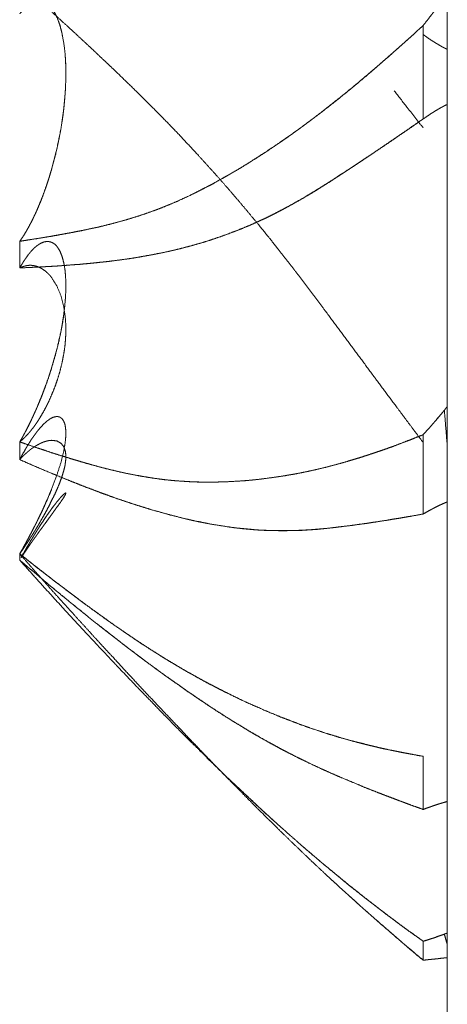
# Model space of a CAD drawing. Units: millimetres. Extents: x 1818 to 9305, y 229 to 6337.
# Drawn here: x 1858 to 1859, y 4148 to 4150 of the extents above; entities that cross this region are included whole.
import ezdxf

# ---------------------------------------------------------------- set-up
doc = ezdxf.new("R2010")
doc.units = ezdxf.units.MM
doc.layers.add('Trimetric', color=7, linetype='Continuous')

msp = doc.modelspace()

# ---------------------------------------------------------------- linework, layer by layer
at = {"layer": 'Trimetric', "color": 41, "linetype": 'Continuous', "lineweight": 18}
msp.add_line((1858.8749, 2197.2209), (1858.8749, 4320.0107), dxfattribs=at)
at = {"layer": 'Trimetric', "color": 122, "linetype": 'Continuous', "lineweight": 18}
for points, knots in [([(1857.9735, 4150.0016), (1858.0099, 4149.9682), (1858.0464, 4149.9348), (1858.0841, 4149.9004), (1858.099, 4149.8865), (1858.1141, 4149.8726), (1858.1283, 4149.8594), (1858.1425, 4149.8458), (1858.1559, 4149.8333), (1858.1695, 4149.8204), (1858.1949, 4149.7959), (1858.2214, 4149.7701), (1858.2477, 4149.744), (1858.2765, 4149.7149), (1858.3051, 4149.6854), (1858.3514, 4149.6358), (1858.3821, 4149.6018), (1858.4129, 4149.567), (1858.4473, 4149.5267), (1858.4618, 4149.5092), (1858.4762, 4149.492), (1858.4997, 4149.4629), (1858.5088, 4149.4516), (1858.5177, 4149.44), (1858.5354, 4149.4176), (1858.5531, 4149.3947), (1858.5701, 4149.3726), (1858.587, 4149.3501), (1858.6036, 4149.3283), (1858.6201, 4149.3061), (1858.6452, 4149.272), (1858.6705, 4149.238), (1858.7215, 4149.1692), (1858.7454, 4149.1368), (1858.7694, 4149.1047), (1858.7967, 4149.068), (1858.8241, 4149.0316)], [0, 0, 0.038176, 0.076447, 0.115895, 0.131631, 0.147461, 0.162474, 0.177663, 0.19186, 0.206326, 0.233627, 0.262191, 0.290842, 0.322477, 0.354204, 0.406658, 0.442134, 0.477991, 0.518974, 0.536584, 0.553915, 0.582821, 0.594, 0.6053, 0.627419, 0.649739, 0.671343, 0.693072, 0.71424, 0.735611, 0.768334, 0.801134, 0.867295, 0.898459, 0.929417, 0.964772, 1, 1]), ([(1858.8241, 4149.911), (1858.8293, 4149.9176), (1858.8395, 4149.9308), (1858.8447, 4149.9375), (1858.8498, 4149.9444), (1858.8549, 4149.951), (1858.8648, 4149.9649), (1858.87, 4149.9719), (1858.8749, 4149.9788)], [0, 0, 0.098787, 0.296361, 0.395148, 0.49705, 0.595837, 0.797345, 0.899246, 1, 1]), ([(1857.9735, 4149.4559), (1857.9768, 4149.4605), (1857.9785, 4149.4629), (1857.9815, 4149.4675), (1857.9844, 4149.4721), (1857.9858, 4149.4748), (1857.9872, 4149.4768), (1857.9886, 4149.4791), (1857.9897, 4149.4814), (1857.991, 4149.4837), (1857.9922, 4149.486), (1857.9935, 4149.488), (1857.9945, 4149.4903), (1857.9968, 4149.4943), (1857.9978, 4149.4966), (1857.9988, 4149.4983), (1858.0008, 4149.5022), (1858.0016, 4149.5042), (1858.0033, 4149.5075), (1858.0049, 4149.5108), (1858.0056, 4149.5125), (1858.0064, 4149.5138), (1858.0071, 4149.5155), (1858.0076, 4149.5168), (1858.0087, 4149.5191), (1858.0099, 4149.5214), (1858.0102, 4149.5224), (1858.0107, 4149.5234), (1858.0114, 4149.5254), (1858.012, 4149.5267), (1858.0163, 4149.5369), (1858.0206, 4149.5475), (1858.0282, 4149.568), (1858.0316, 4149.5783), (1858.0349, 4149.5882), (1858.0378, 4149.5981), (1858.0408, 4149.6077), (1858.0519, 4149.651), (1858.0607, 4149.695), (1858.0664, 4149.7354), (1858.0699, 4149.7757), (1858.0707, 4149.7969), (1858.0709, 4149.8177), (1858.0701, 4149.8372), (1858.0688, 4149.8564), (1858.0661, 4149.8759), (1858.0626, 4149.8948), (1858.0582, 4149.9117), (1858.0526, 4149.9269), (1858.0483, 4149.9361), (1858.0433, 4149.9441), (1858.0377, 4149.9514), (1858.0316, 4149.957), (1858.0246, 4149.9609), (1858.0172, 4149.9629), (1858.0155, 4149.9629), (1858.012, 4149.9629), (1858.0101, 4149.9629), (1858.0081, 4149.9623), (1858.0061, 4149.9619), (1858.0038, 4149.9613), (1858.0016, 4149.9603), (1857.9967, 4149.9576), (1857.9942, 4149.956), (1857.9915, 4149.9543), (1857.9887, 4149.952), (1857.9859, 4149.9494), (1857.9829, 4149.9464), (1857.98, 4149.9431), (1857.9768, 4149.9394), (1857.9735, 4149.9355)], [0, 0, 0.009521, 0.014281, 0.023491, 0.032701, 0.03765, 0.041801, 0.046262, 0.050593, 0.055054, 0.059385, 0.063375, 0.06759, 0.075277, 0.079492, 0.082719, 0.090143, 0.09374, 0.099927, 0.106113, 0.109093, 0.111704, 0.114684, 0.117048, 0.121379, 0.125709, 0.127459, 0.129315, 0.132815, 0.13529, 0.153892, 0.173005, 0.209599, 0.227624, 0.245123, 0.262455, 0.279258, 0.354082, 0.429128, 0.49733, 0.565091, 0.600534, 0.635397, 0.668075, 0.700247, 0.733195, 0.765268, 0.794462, 0.8216, 0.838683, 0.854344, 0.869729, 0.883633, 0.897017, 0.909903, 0.91267, 0.91848, 0.9218, 0.9253, 0.928666, 0.932695, 0.936656, 0.946064, 0.951052, 0.956272, 0.962366, 0.968825, 0.975868, 0.983313, 0.991356, 1, 1]), ([(1857.9735, 4149.4559), (1857.9752, 4149.4582), (1857.9767, 4149.4602), (1857.9781, 4149.4625), (1857.9798, 4149.4648), (1857.9828, 4149.4695), (1857.9843, 4149.4721), (1857.9858, 4149.4744), (1857.9874, 4149.4771), (1857.9904, 4149.4824), (1857.9934, 4149.4877), (1857.9948, 4149.4903), (1857.9962, 4149.4933), (1857.9977, 4149.4959), (1858.0006, 4149.5019), (1858.0021, 4149.5049), (1858.0034, 4149.5078), (1858.0064, 4149.5138), (1858.0079, 4149.5171), (1858.0092, 4149.5201), (1858.0107, 4149.5234), (1858.012, 4149.5267), (1858.02, 4149.5459), (1858.0273, 4149.5657), (1858.0344, 4149.5866), (1858.0408, 4149.6077), (1858.0464, 4149.6282), (1858.0516, 4149.6491), (1858.0562, 4149.6702), (1858.0602, 4149.6914), (1858.0636, 4149.7129), (1858.0664, 4149.7341), (1858.0684, 4149.7549), (1858.0699, 4149.7757), (1858.0707, 4149.7969), (1858.0709, 4149.8177), (1858.0703, 4149.8372), (1858.0688, 4149.8564), (1858.0661, 4149.8763), (1858.0625, 4149.8955), (1858.0582, 4149.912), (1858.0526, 4149.9269), (1858.0479, 4149.9368), (1858.0425, 4149.9457), (1858.0368, 4149.9523), (1858.0306, 4149.9576), (1858.0172, 4149.9629)], [0, 0, 0.005233, 0.009795, 0.014856, 0.020089, 0.030213, 0.035796, 0.040858, 0.046596, 0.057762, 0.068929, 0.074512, 0.080503, 0.086086, 0.098327, 0.104448, 0.110439, 0.12268, 0.12935, 0.135341, 0.142011, 0.148562, 0.186743, 0.225615, 0.266107, 0.306803, 0.345908, 0.385371, 0.425221, 0.464829, 0.504879, 0.54415, 0.582645, 0.621064, 0.660023, 0.698345, 0.734253, 0.769639, 0.806458, 0.842367, 0.873792, 0.903052, 0.923189, 0.942437, 0.958403, 0.973512, 1, 1]), ([(1858.8241, 4149.911), (1858.7987, 4149.8879), (1858.7861, 4149.8766), (1858.7734, 4149.865), (1858.7479, 4149.8425), (1858.735, 4149.8313), (1858.7223, 4149.8204), (1858.7104, 4149.8101), (1858.6983, 4149.7999), (1858.6859, 4149.7896), (1858.6733, 4149.779), (1858.6472, 4149.7579), (1858.6336, 4149.747), (1858.6201, 4149.7364), (1858.5847, 4149.7093), (1858.5503, 4149.6841), (1858.5338, 4149.6725), (1858.5171, 4149.661), (1858.4933, 4149.6448), (1858.4694, 4149.6296), (1858.441, 4149.6117), (1858.4126, 4149.5952), (1858.4021, 4149.5892), (1858.381, 4149.5773), (1858.3704, 4149.5717), (1858.3535, 4149.5631), (1858.3365, 4149.5545), (1858.3064, 4149.5406), (1858.2783, 4149.529), (1858.25, 4149.5181), (1858.2235, 4149.5092), (1858.1971, 4149.5009), (1858.1766, 4149.4953), (1858.1561, 4149.49), (1858.1346, 4149.485), (1858.1129, 4149.4804), (1858.0906, 4149.4758), (1858.0681, 4149.4718), (1858.0448, 4149.4675), (1858.0216, 4149.4635), (1857.9975, 4149.4596), (1857.9735, 4149.4559)], [0, 0, 0.03498, 0.05212, 0.069611, 0.104142, 0.121534, 0.138579, 0.154549, 0.170646, 0.187001, 0.203701, 0.237877, 0.255569, 0.273052, 0.318367, 0.361666, 0.382182, 0.402836, 0.432111, 0.460832, 0.494967, 0.528406, 0.540602, 0.565285, 0.577465, 0.596708, 0.616101, 0.649791, 0.680691, 0.711498, 0.73988, 0.768054, 0.789664, 0.811188, 0.833612, 0.856127, 0.8793, 0.902511, 0.926609, 0.950482, 0.97535, 1, 1]), ([(1857.9735, 4149.4559), (1857.9861, 4149.4579), (1857.9985, 4149.4599), (1858.0119, 4149.4619), (1858.0254, 4149.4642), (1858.0398, 4149.4665), (1858.0544, 4149.4691), (1858.0698, 4149.4718), (1858.0853, 4149.4748), (1858.0947, 4149.4768), (1858.1042, 4149.4784), (1858.1228, 4149.4824), (1858.1414, 4149.4863), (1858.1693, 4149.4933), (1858.1971, 4149.5009), (1858.2156, 4149.5065), (1858.2341, 4149.5125), (1858.2525, 4149.5191), (1858.2707, 4149.5257), (1858.2885, 4149.533), (1858.3064, 4149.5406), (1858.3279, 4149.5505), (1858.3492, 4149.5611), (1858.381, 4149.5776), (1858.4126, 4149.5952), (1858.4519, 4149.6183), (1858.4909, 4149.6434), (1858.5257, 4149.6666), (1858.5601, 4149.6911), (1858.5902, 4149.7132), (1858.6201, 4149.7364), (1858.6437, 4149.7549), (1858.6674, 4149.7741), (1858.6894, 4149.7923), (1858.7114, 4149.8111), (1858.7319, 4149.8287), (1858.7711, 4149.863), (1858.7898, 4149.8799), (1858.8241, 4149.911)], [0, 0, 0.012932, 0.025697, 0.03946, 0.053441, 0.068251, 0.083284, 0.099144, 0.115229, 0.12502, 0.134746, 0.154161, 0.173413, 0.202681, 0.231956, 0.251628, 0.2714, 0.29123, 0.310903, 0.330503, 0.350232, 0.374296, 0.398499, 0.434883, 0.471597, 0.518005, 0.565185, 0.607604, 0.650509, 0.688494, 0.726953, 0.757481, 0.788429, 0.817437, 0.846878, 0.874295, 0.927293, 0.952878, 1, 1]), ([(1858.8241, 4149.8918), (1858.828, 4149.8892), (1858.8319, 4149.8862), (1858.8395, 4149.8809), (1858.8432, 4149.8786), (1858.847, 4149.8763), (1858.8506, 4149.874), (1858.8542, 4149.872), (1858.8577, 4149.8697), (1858.8614, 4149.8677), (1858.8647, 4149.8657), (1858.8681, 4149.864), (1858.8714, 4149.8624), (1858.8749, 4149.8604)], [0, 0, 0.077478, 0.160438, 0.315394, 0.387505, 0.461963, 0.534074, 0.603372, 0.673166, 0.742464, 0.806962, 0.871282, 0.933116, 1, 1]), ([(1858.763, 4149.7731), (1858.7898, 4149.739), (1858.807, 4149.7169), (1858.8241, 4149.695)], [0, 0, 0.436971, 0.719799, 1, 1]), ([(1858.8241, 4149.7139), (1858.828, 4149.7165), (1858.8319, 4149.7192), (1858.8395, 4149.7245), (1858.8432, 4149.7268), (1858.847, 4149.7291), (1858.8506, 4149.7314), (1858.8542, 4149.7334), (1858.8577, 4149.7357), (1858.8614, 4149.7377), (1858.8647, 4149.7394), (1858.8681, 4149.7413), (1858.8714, 4149.743), (1858.8749, 4149.7446)], [0, 0, 0.077935, 0.158169, 0.314038, 0.386574, 0.461471, 0.534007, 0.603714, 0.673919, 0.743626, 0.805824, 0.873103, 0.935301, 1, 1]), ([(1858.8241, 4149.7139), (1858.799, 4149.6967), (1858.7863, 4149.6878), (1858.7735, 4149.6792), (1858.7606, 4149.6702), (1858.7476, 4149.6613), (1858.7211, 4149.6434), (1858.7039, 4149.6319), (1858.6867, 4149.6206), (1858.6699, 4149.6094), (1858.653, 4149.5985), (1858.6366, 4149.5875), (1858.6201, 4149.577), (1858.6098, 4149.5707), (1858.5997, 4149.5641), (1858.5897, 4149.5581), (1858.5794, 4149.5518), (1858.5589, 4149.5399), (1858.5384, 4149.5287), (1858.5281, 4149.5231), (1858.5177, 4149.5178), (1858.5007, 4149.5092), (1858.4835, 4149.5009), (1858.466, 4149.493), (1858.4484, 4149.4854), (1858.4307, 4149.4781), (1858.4129, 4149.4715), (1858.3942, 4149.4648), (1858.3755, 4149.4586), (1858.3577, 4149.4529), (1858.3396, 4149.4477), (1858.3223, 4149.443), (1858.3051, 4149.4387), (1858.2865, 4149.4344), (1858.2498, 4149.4271), (1858.2315, 4149.4238), (1858.2133, 4149.4205), (1858.1949, 4149.4179), (1858.1531, 4149.4126), (1858.1347, 4149.4106), (1858.1162, 4149.409), (1858.1002, 4149.4073), (1858.0841, 4149.4063), (1858.055, 4149.404), (1858.0261, 4149.4023), (1857.9735, 4149.3997)], [0, 0, 0.032894, 0.049692, 0.066287, 0.08323, 0.100321, 0.134799, 0.15719, 0.179383, 0.201277, 0.222976, 0.244227, 0.265432, 0.27842, 0.291449, 0.304099, 0.317087, 0.342697, 0.367955, 0.380585, 0.393205, 0.413813, 0.434423, 0.455205, 0.475843, 0.496507, 0.517077, 0.538486, 0.559779, 0.580001, 0.600291, 0.6197, 0.638846, 0.659382, 0.699803, 0.719948, 0.739916, 0.759946, 0.805493, 0.825434, 0.845517, 0.862934, 0.880291, 0.911825, 0.943132, 1, 1]), ([(1857.9735, 4149.3997), (1858.0099, 4149.4013), (1858.0464, 4149.4033), (1858.0653, 4149.4047), (1858.0841, 4149.4063), (1858.099, 4149.4073), (1858.1141, 4149.4086), (1858.1283, 4149.4099), (1858.1425, 4149.4116), (1858.1559, 4149.4129), (1858.1695, 4149.4146), (1858.1949, 4149.4179), (1858.2214, 4149.4219), (1858.2477, 4149.4265), (1858.2765, 4149.4321), (1858.3051, 4149.4387), (1858.3282, 4149.4447), (1858.3514, 4149.451), (1858.3821, 4149.4605), (1858.4129, 4149.4715), (1858.4301, 4149.4781), (1858.4473, 4149.485), (1858.4618, 4149.491), (1858.4762, 4149.4976), (1858.488, 4149.5029), (1858.4997, 4149.5085), (1858.5088, 4149.5131), (1858.5177, 4149.5178), (1858.5354, 4149.527), (1858.5531, 4149.5369), (1858.5701, 4149.5465), (1858.587, 4149.5568), (1858.6036, 4149.5667), (1858.6201, 4149.577), (1858.6452, 4149.5932), (1858.6705, 4149.6097), (1858.696, 4149.6266), (1858.7215, 4149.6438), (1858.7694, 4149.6762), (1858.7967, 4149.695), (1858.8241, 4149.7139)], [0, 0, 0.039334, 0.078863, 0.099274, 0.119713, 0.135823, 0.152139, 0.167565, 0.183029, 0.197566, 0.21232, 0.240056, 0.268953, 0.297788, 0.329453, 0.361167, 0.386985, 0.412894, 0.447692, 0.482942, 0.502843, 0.522876, 0.539857, 0.55696, 0.570869, 0.584929, 0.595952, 0.606816, 0.628386, 0.650296, 0.671408, 0.692727, 0.713556, 0.734571, 0.766872, 0.799518, 0.832509, 0.865698, 0.928214, 0.964033, 1, 1]), ([(1857.9735, 4149.0329), (1857.9752, 4149.0356), (1857.9768, 4149.0385), (1857.9785, 4149.0412), (1857.98, 4149.0442), (1857.9829, 4149.0495), (1857.9844, 4149.0521), (1857.9858, 4149.0547), (1857.9872, 4149.0574), (1857.9886, 4149.06), (1857.9897, 4149.0627), (1857.991, 4149.065), (1857.9922, 4149.0676), (1857.9935, 4149.07), (1857.9945, 4149.0723), (1857.9957, 4149.0746), (1857.9968, 4149.0766), (1857.9978, 4149.0789), (1857.9988, 4149.0809), (1857.9998, 4149.0832), (1858.0008, 4149.0852), (1858.0016, 4149.0872), (1858.0025, 4149.0888), (1858.0033, 4149.0908), (1858.0049, 4149.0941), (1858.0056, 4149.0958), (1858.0071, 4149.0987), (1858.0076, 4149.1001), (1858.0082, 4149.1014), (1858.0087, 4149.1027), (1858.0099, 4149.105), (1858.0102, 4149.106), (1858.0107, 4149.107), (1858.0114, 4149.109), (1858.012, 4149.1103), (1858.0163, 4149.1209), (1858.0206, 4149.1311), (1858.0244, 4149.1414), (1858.0282, 4149.1513), (1858.0349, 4149.1705), (1858.0378, 4149.1798), (1858.0408, 4149.1887), (1858.0519, 4149.2284), (1858.0607, 4149.2671), (1858.0664, 4149.3015), (1858.0699, 4149.3349), (1858.0707, 4149.3517), (1858.0709, 4149.3683), (1858.0701, 4149.3835), (1858.0688, 4149.3977), (1858.0661, 4149.4119), (1858.0626, 4149.4248), (1858.0582, 4149.4354), (1858.0526, 4149.4443), (1858.0483, 4149.4493), (1858.0433, 4149.4526), (1858.0377, 4149.4549), (1858.0316, 4149.4556), (1858.0246, 4149.4546), (1858.0172, 4149.4513), (1858.0139, 4149.4493), (1858.012, 4149.448), (1858.0101, 4149.4467), (1858.0061, 4149.4434), (1858.0038, 4149.4414), (1858.0016, 4149.4391), (1857.9967, 4149.4338), (1857.9942, 4149.4308), (1857.9915, 4149.4275), (1857.9859, 4149.4195), (1857.9829, 4149.4152), (1857.98, 4149.4106), (1857.9768, 4149.4053), (1857.9735, 4149.3997)], [0, 0, 0.005772, 0.012071, 0.017843, 0.023999, 0.035231, 0.040847, 0.046319, 0.051935, 0.057407, 0.06275, 0.067682, 0.073025, 0.077957, 0.082617, 0.087405, 0.091655, 0.096315, 0.100419, 0.105078, 0.109183, 0.113159, 0.11658, 0.120556, 0.127397, 0.130692, 0.136848, 0.139462, 0.142198, 0.144812, 0.1496, 0.151535, 0.153587, 0.157456, 0.160192, 0.181325, 0.201891, 0.222121, 0.241778, 0.279314, 0.297308, 0.314721, 0.390947, 0.464344, 0.528868, 0.590995, 0.622235, 0.652828, 0.681013, 0.707435, 0.734195, 0.758906, 0.780155, 0.799676, 0.811821, 0.82285, 0.834099, 0.845483, 0.858462, 0.873526, 0.880661, 0.884822, 0.889234, 0.898791, 0.904432, 0.910276, 0.923695, 0.930862, 0.938697, 0.956692, 0.966366, 0.976548, 0.987933, 1, 1]), ([(1857.9735, 4149.4), (1857.9768, 4149.4013), (1857.9785, 4149.402), (1857.98, 4149.4023), (1857.9815, 4149.403), (1857.9844, 4149.4037), (1857.9858, 4149.404), (1857.9872, 4149.4043), (1857.9886, 4149.4047), (1857.9897, 4149.405), (1857.9922, 4149.405), (1857.9935, 4149.4053), (1857.9957, 4149.4053), (1857.9978, 4149.4053), (1857.9988, 4149.405), (1858.0008, 4149.405), (1858.0016, 4149.4047), (1858.0033, 4149.4047), (1858.0041, 4149.4043), (1858.0049, 4149.4043), (1858.0064, 4149.404), (1858.0087, 4149.4033), (1858.0099, 4149.403), (1858.0107, 4149.4027), (1858.0117, 4149.4023), (1858.0163, 4149.4004), (1858.0206, 4149.398), (1858.0282, 4149.3927), (1858.0316, 4149.3894), (1858.0349, 4149.3865), (1858.0378, 4149.3832), (1858.0408, 4149.3795), (1858.0519, 4149.3617), (1858.0607, 4149.3405), (1858.0664, 4149.318), (1858.0699, 4149.2932), (1858.0707, 4149.279), (1858.0709, 4149.2644), (1858.0701, 4149.2495), (1858.0688, 4149.234), (1858.0661, 4149.2168), (1858.0626, 4149.1989), (1858.0582, 4149.1814), (1858.0526, 4149.1629), (1858.0483, 4149.1503), (1858.0433, 4149.1378), (1858.0377, 4149.1245), (1858.0316, 4149.1116), (1858.0246, 4149.0981), (1858.0172, 4149.0855), (1858.0139, 4149.0802), (1858.012, 4149.0772), (1858.0081, 4149.0713), (1858.0061, 4149.0686), (1858.0038, 4149.0653), (1858.0016, 4149.0624), (1857.9967, 4149.0564), (1857.9942, 4149.0531), (1857.9915, 4149.0501), (1857.9859, 4149.0442), (1857.98, 4149.0382), (1857.9768, 4149.0356), (1857.9735, 4149.0329)], [0, 0, 0.00782, 0.01173, 0.015077, 0.018652, 0.025346, 0.02834, 0.031687, 0.03468, 0.037323, 0.042769, 0.045762, 0.050482, 0.055201, 0.057497, 0.061854, 0.063809, 0.067439, 0.069394, 0.071209, 0.074556, 0.079842, 0.082485, 0.08444, 0.086736, 0.097795, 0.108515, 0.128858, 0.139126, 0.148894, 0.158662, 0.168981, 0.21512, 0.265414, 0.316395, 0.371381, 0.402654, 0.434603, 0.467326, 0.501574, 0.539773, 0.579715, 0.619425, 0.661917, 0.691077, 0.720739, 0.752295, 0.783636, 0.817082, 0.849146, 0.862846, 0.870504, 0.886211, 0.893471, 0.902334, 0.910395, 0.927407, 0.936483, 0.945225, 0.963202, 0.981684, 0.990702, 1, 1]), ([(1857.9735, 4149.0329), (1857.9752, 4149.0356), (1857.9781, 4149.0409), (1857.9798, 4149.0435), (1857.9813, 4149.0465), (1857.9828, 4149.0491), (1857.9843, 4149.0521), (1857.9858, 4149.0547), (1857.9874, 4149.0577), (1857.9889, 4149.0607), (1857.9904, 4149.0633), (1857.9934, 4149.0693), (1857.9948, 4149.0723), (1857.9962, 4149.0752), (1857.9977, 4149.0786), (1858.0006, 4149.0845), (1858.0021, 4149.0878), (1858.0034, 4149.0908), (1858.0064, 4149.0974), (1858.0079, 4149.1004), (1858.0092, 4149.1037), (1858.0107, 4149.107), (1858.012, 4149.1103), (1858.02, 4149.1295), (1858.0273, 4149.149), (1858.0344, 4149.1688), (1858.0408, 4149.1887), (1858.0464, 4149.2079), (1858.0516, 4149.2267), (1858.0562, 4149.2452), (1858.0602, 4149.2641), (1858.0636, 4149.2823), (1858.0664, 4149.3005), (1858.0698, 4149.3326)], [0, 0, 0.009838, 0.028983, 0.038821, 0.049315, 0.058887, 0.069381, 0.078953, 0.08969, 0.100184, 0.109756, 0.130744, 0.141237, 0.151508, 0.162944, 0.183932, 0.195368, 0.205639, 0.228511, 0.239004, 0.250236, 0.261672, 0.272905, 0.338365, 0.404033, 0.470501, 0.536295, 0.599326, 0.660928, 0.721126, 0.781873, 0.840267, 0.898305, 1, 1]), ([(1858.8688, 4149.0997), (1858.8633, 4149.0931), (1858.8577, 4149.0865), (1858.8523, 4149.0799), (1858.8466, 4149.0736), (1858.841, 4149.067), (1858.8354, 4149.0607), (1858.8241, 4149.0481)], [0, 0, 0.12566, 0.252875, 0.378535, 0.502097, 0.629312, 0.752875, 1, 1]), ([(1858.8688, 4149.0997), (1858.864, 4149.0938), (1858.859, 4149.0881), (1858.8485, 4149.0756), (1858.8425, 4149.0686), (1858.8367, 4149.062), (1858.8241, 4149.0481)], [0, 0, 0.11202, 0.221896, 0.462661, 0.596707, 0.725502, 1, 1]), ([(1858.8688, 4149.0997), (1858.8718, 4149.1037), (1858.8749, 4149.1073)], [0, 0, 0.507882, 1, 1]), ([(1858.8749, 4149.1073), (1858.8718, 4149.1037), (1858.8688, 4149.0997)], [0, 0, 0.492118, 1, 1]), ([(1858.8749, 4149.0237), (1858.8718, 4149.0614), (1858.8688, 4149.0997)], [0, 0, 0.495767, 1, 1]), ([(1858.8749, 4149.0237), (1858.8718, 4149.0617), (1858.8688, 4149.0997)], [0, 0, 0.500087, 1, 1]), ([(1857.9735, 4148.7968), (1857.9768, 4148.8027), (1857.9785, 4148.8054), (1857.98, 4148.808), (1857.9815, 4148.811), (1857.9844, 4148.8163), (1857.9858, 4148.8189), (1857.9872, 4148.8212), (1857.9897, 4148.8262), (1857.991, 4148.8285), (1857.9922, 4148.8308), (1857.9935, 4148.8332), (1857.9957, 4148.8375), (1857.9968, 4148.8394), (1857.9988, 4148.8434), (1857.9998, 4148.8451), (1858.0016, 4148.8487), (1858.0033, 4148.852), (1858.0041, 4148.8537), (1858.0049, 4148.855), (1858.0056, 4148.8566), (1858.0064, 4148.858), (1858.0076, 4148.8603), (1858.0087, 4148.8626), (1858.0094, 4148.8636), (1858.0099, 4148.8646), (1858.0102, 4148.8656), (1858.0107, 4148.8666), (1858.012, 4148.8692), (1858.0163, 4148.8781), (1858.0206, 4148.8867), (1858.0244, 4148.8953), (1858.0282, 4148.9036), (1858.0349, 4148.9188), (1858.0378, 4148.9261), (1858.0408, 4148.933), (1858.0519, 4148.9628), (1858.0607, 4148.9903), (1858.0664, 4149.0137), (1858.0699, 4149.0349), (1858.0707, 4149.0452), (1858.0709, 4149.0547), (1858.0701, 4149.063), (1858.0688, 4149.0703), (1858.0661, 4149.0769), (1858.0626, 4149.0819), (1858.0582, 4149.0852), (1858.0526, 4149.0865), (1858.0483, 4149.0858), (1858.0433, 4149.0845), (1858.0377, 4149.0815), (1858.0316, 4149.0772), (1858.0246, 4149.071), (1858.0172, 4149.063), (1858.0155, 4149.0614), (1858.0139, 4149.059), (1858.012, 4149.0571), (1858.0101, 4149.0547), (1858.0081, 4149.0518), (1858.0061, 4149.0491), (1858.0038, 4149.0461), (1858.0016, 4149.0428), (1857.9991, 4149.0395), (1857.9967, 4149.0359), (1857.9942, 4149.0316), (1857.9915, 4149.0276), (1857.9887, 4149.0227), (1857.9859, 4149.018), (1857.98, 4149.0075), (1857.9768, 4149.0015), (1857.9735, 4148.9955)], [0, 0, 0.015386, 0.022435, 0.029293, 0.036811, 0.050528, 0.057211, 0.063429, 0.07596, 0.081984, 0.087831, 0.093855, 0.104715, 0.109906, 0.11993, 0.124287, 0.133476, 0.14183, 0.146007, 0.149531, 0.153555, 0.15708, 0.162927, 0.168775, 0.171469, 0.173975, 0.176338, 0.178844, 0.185527, 0.207918, 0.229638, 0.25088, 0.271442, 0.308921, 0.326681, 0.343752, 0.415507, 0.480608, 0.535246, 0.583706, 0.606944, 0.628616, 0.647388, 0.664096, 0.680191, 0.693872, 0.706425, 0.719474, 0.729302, 0.740901, 0.755274, 0.772169, 0.793329, 0.817909, 0.823193, 0.82962, 0.835702, 0.842591, 0.850673, 0.858145, 0.866664, 0.875576, 0.884916, 0.894863, 0.906077, 0.916854, 0.929736, 0.941974, 0.969407, 0.984614, 1, 1]), ([(1857.9735, 4149.0329), (1857.9861, 4149.0286), (1858.0119, 4149.0197), (1858.0254, 4149.0154), (1858.0398, 4149.0104), (1858.0544, 4149.0058), (1858.0698, 4149.0012), (1858.0853, 4148.9962), (1858.0947, 4148.9936), (1858.1042, 4148.9906), (1858.1228, 4148.9853), (1858.1414, 4148.9803), (1858.1693, 4148.9731), (1858.1971, 4148.9668), (1858.2156, 4148.9631), (1858.2341, 4148.9598), (1858.2525, 4148.9568), (1858.2707, 4148.9542), (1858.2885, 4148.9522), (1858.3064, 4148.9506), (1858.3279, 4148.9492), (1858.3492, 4148.9482), (1858.381, 4148.9479), (1858.4126, 4148.9489), (1858.4519, 4148.9512), (1858.4909, 4148.9555), (1858.5257, 4148.9605), (1858.5601, 4148.9664), (1858.5902, 4148.9727), (1858.6201, 4148.9797), (1858.6437, 4148.986), (1858.6674, 4148.9926), (1858.6894, 4148.9992), (1858.7114, 4149.0065), (1858.7319, 4149.0134), (1858.7522, 4149.0203), (1858.7711, 4149.0273), (1858.7898, 4149.0346), (1858.807, 4149.0412), (1858.8241, 4149.0481)], [0, 0, 0.015169, 0.046343, 0.062588, 0.079966, 0.097405, 0.115746, 0.134379, 0.145559, 0.156847, 0.179026, 0.200922, 0.2339, 0.266427, 0.287981, 0.309466, 0.330701, 0.351692, 0.372213, 0.392695, 0.417291, 0.441678, 0.477937, 0.514024, 0.559046, 0.603882, 0.643941, 0.683804, 0.718915, 0.754003, 0.781945, 0.809986, 0.836213, 0.862668, 0.887391, 0.911935, 0.934878, 0.957777, 0.978819, 1, 1]), ([(1858.8241, 4149.0481), (1858.8114, 4149.0432), (1858.7987, 4149.0379), (1858.7861, 4149.0332), (1858.7606, 4149.0233), (1858.7479, 4149.019), (1858.735, 4149.0144), (1858.7223, 4149.0101), (1858.7104, 4149.0061), (1858.6983, 4149.0022), (1858.6859, 4148.9982), (1858.6733, 4148.9946), (1858.6603, 4148.9906), (1858.6472, 4148.9869), (1858.6201, 4148.9797), (1858.6024, 4148.9754), (1858.5847, 4148.9714), (1858.5675, 4148.9678), (1858.5503, 4148.9645), (1858.5338, 4148.9618), (1858.5171, 4148.9592), (1858.4933, 4148.9559), (1858.4694, 4148.9529), (1858.441, 4148.9506), (1858.4126, 4148.9489), (1858.4021, 4148.9486), (1858.381, 4148.9479), (1858.3704, 4148.9479), (1858.3365, 4148.9486), (1858.3064, 4148.9506), (1858.2783, 4148.9532), (1858.25, 4148.9572), (1858.2235, 4148.9615), (1858.1971, 4148.9668), (1858.1766, 4148.9714), (1858.1561, 4148.9764), (1858.1346, 4148.982), (1858.1129, 4148.9883), (1858.0906, 4148.9946), (1858.0681, 4149.0015), (1858.0448, 4149.0088), (1858.0216, 4149.0164), (1857.9975, 4149.0246), (1857.9735, 4149.0329)], [0, 0, 0.015605, 0.031351, 0.046645, 0.077855, 0.093202, 0.108852, 0.124199, 0.13853, 0.153041, 0.167911, 0.182852, 0.198443, 0.213929, 0.245993, 0.266787, 0.287494, 0.307568, 0.327566, 0.34669, 0.366, 0.393454, 0.420858, 0.453445, 0.485979, 0.497882, 0.522065, 0.53415, 0.572869, 0.607312, 0.639556, 0.672163, 0.702773, 0.733585, 0.75759, 0.781682, 0.807056, 0.832813, 0.859297, 0.886175, 0.914067, 0.941895, 0.971037, 1, 1]), ([(1857.9735, 4148.9955), (1857.9768, 4148.9989), (1857.9785, 4149.0005), (1857.98, 4149.0022), (1857.9815, 4149.0035), (1857.9829, 4149.0051), (1857.9844, 4149.0065), (1857.9858, 4149.0078), (1857.9872, 4149.0091), (1857.9886, 4149.0101), (1857.9897, 4149.0114), (1857.991, 4149.0124), (1857.9922, 4149.0134), (1857.9935, 4149.0144), (1857.9945, 4149.0154), (1857.9957, 4149.0164), (1857.9968, 4149.017), (1857.9978, 4149.018), (1857.9998, 4149.0194), (1858.0008, 4149.02), (1858.0025, 4149.0213), (1858.0033, 4149.022), (1858.0041, 4149.0223), (1858.0049, 4149.023), (1858.0064, 4149.0237), (1858.0071, 4149.0243), (1858.0094, 4149.0256), (1858.0102, 4149.026), (1858.0111, 4149.0266), (1858.012, 4149.027), (1858.0163, 4149.0293), (1858.0206, 4149.0313), (1858.0244, 4149.0329), (1858.0282, 4149.0339), (1858.0316, 4149.0349), (1858.0349, 4149.0356), (1858.0408, 4149.0362), (1858.0519, 4149.0349), (1858.0607, 4149.0299), (1858.0664, 4149.0227), (1858.0699, 4149.0124), (1858.0707, 4149.0058), (1858.0709, 4148.9985), (1858.0701, 4148.9906), (1858.0688, 4148.9817), (1858.0661, 4148.9714), (1858.0626, 4148.9598), (1858.0582, 4148.9476), (1858.0526, 4148.934), (1858.0483, 4148.9241), (1858.0433, 4148.9139), (1858.0377, 4148.9026), (1858.0316, 4148.8907), (1858.0246, 4148.8781), (1858.0172, 4148.8652), (1858.0139, 4148.8593), (1858.012, 4148.8563), (1858.0081, 4148.8497), (1858.0061, 4148.8464), (1858.0038, 4148.8427), (1858.0016, 4148.8391), (1857.9991, 4148.8351), (1857.9967, 4148.8315), (1857.9942, 4148.8275), (1857.9915, 4148.8232), (1857.9887, 4148.8189), (1857.9859, 4148.815), (1857.9829, 4148.8103), (1857.98, 4148.806), (1857.9768, 4148.8014), (1857.9735, 4148.7968)], [0, 0, 0.012921, 0.019381, 0.025527, 0.031028, 0.037174, 0.042675, 0.047843, 0.053344, 0.057912, 0.062768, 0.067336, 0.071548, 0.076116, 0.079992, 0.084204, 0.087887, 0.091763, 0.098352, 0.101646, 0.107496, 0.110421, 0.112881, 0.115806, 0.120305, 0.12289, 0.130256, 0.132716, 0.135641, 0.13853, 0.15202, 0.165101, 0.176558, 0.187416, 0.196955, 0.206272, 0.222819, 0.253643, 0.281464, 0.307148, 0.337051, 0.355466, 0.375572, 0.397618, 0.422555, 0.451806, 0.485191, 0.521176, 0.561728, 0.591599, 0.623064, 0.657794, 0.694774, 0.734441, 0.775578, 0.794391, 0.804027, 0.825337, 0.835992, 0.847904, 0.859577, 0.872506, 0.88467, 0.897599, 0.911545, 0.925736, 0.939171, 0.954377, 0.968823, 0.984281, 1, 1]), ([(1857.9735, 4148.9955), (1858.0099, 4148.9797), (1858.0464, 4148.9641), (1858.0841, 4148.9489), (1858.099, 4148.943), (1858.1141, 4148.937), (1858.1425, 4148.9264), (1858.1559, 4148.9215), (1858.1695, 4148.9165), (1858.1949, 4148.9079), (1858.2214, 4148.899), (1858.2477, 4148.8907), (1858.2765, 4148.8828), (1858.3051, 4148.8752), (1858.3282, 4148.8695), (1858.3514, 4148.8642), (1858.3821, 4148.8586), (1858.4129, 4148.8537), (1858.4301, 4148.8513), (1858.4473, 4148.8497), (1858.4618, 4148.8484), (1858.4762, 4148.847), (1858.488, 4148.8464), (1858.4997, 4148.8461), (1858.5088, 4148.8457), (1858.5354, 4148.8457), (1858.5531, 4148.8461), (1858.5701, 4148.8467), (1858.587, 4148.8477), (1858.6201, 4148.8504), (1858.6705, 4148.8563), (1858.7215, 4148.8636), (1858.7454, 4148.8672), (1858.7694, 4148.8712), (1858.7967, 4148.8758), (1858.8241, 4148.8808)], [0, 0, 0.045247, 0.090517, 0.136863, 0.155135, 0.173582, 0.208176, 0.224458, 0.240918, 0.271557, 0.303389, 0.334808, 0.368832, 0.402576, 0.429733, 0.456804, 0.492446, 0.527961, 0.547742, 0.567437, 0.584093, 0.600562, 0.613967, 0.627356, 0.63773, 0.668079, 0.688252, 0.707683, 0.726943, 0.764764, 0.822656, 0.881304, 0.90895, 0.936654, 0.968202, 1, 1]), ([(1858.8241, 4148.8808), (1858.799, 4148.8762), (1858.7863, 4148.8742), (1858.7735, 4148.8719), (1858.7606, 4148.8699), (1858.7476, 4148.8676), (1858.7211, 4148.8636), (1858.7039, 4148.8609), (1858.6867, 4148.8586), (1858.6699, 4148.8563), (1858.653, 4148.8543), (1858.6366, 4148.8523), (1858.6201, 4148.8504), (1858.6098, 4148.8494), (1858.5997, 4148.8484), (1858.5897, 4148.8477), (1858.5692, 4148.8464), (1858.5487, 4148.8457), (1858.5384, 4148.8457), (1858.5281, 4148.8454), (1858.5177, 4148.8457), (1858.5007, 4148.8461), (1858.4835, 4148.8467), (1858.466, 4148.8477), (1858.4484, 4148.8494), (1858.4307, 4148.8513), (1858.4129, 4148.8537), (1858.3755, 4148.8596), (1858.3577, 4148.8633), (1858.3396, 4148.8669), (1858.3223, 4148.8709), (1858.2865, 4148.8798), (1858.2498, 4148.8904), (1858.2315, 4148.896), (1858.2133, 4148.9016), (1858.1949, 4148.9079), (1858.1741, 4148.9148), (1858.1531, 4148.9225), (1858.1347, 4148.9294), (1858.1162, 4148.9363), (1858.0841, 4148.9489), (1858.055, 4148.9608), (1858.0261, 4148.9727), (1857.9998, 4148.984), (1857.9735, 4148.9955)], [0, 0, 0.029133, 0.043823, 0.058575, 0.07345, 0.088574, 0.11907, 0.138905, 0.158685, 0.178092, 0.197451, 0.216248, 0.235233, 0.246975, 0.258528, 0.270051, 0.293473, 0.316859, 0.328546, 0.340238, 0.35212, 0.371538, 0.391156, 0.411169, 0.431238, 0.451534, 0.472061, 0.515199, 0.535974, 0.556934, 0.577237, 0.619205, 0.662755, 0.684638, 0.70634, 0.728455, 0.75349, 0.778951, 0.801322, 0.823869, 0.863143, 0.898987, 0.934657, 0.967253, 1, 1]), ([(1857.9735, 4148.7968), (1857.9752, 4148.7994), (1857.9767, 4148.8024), (1857.9781, 4148.805), (1857.9798, 4148.8077), (1857.9813, 4148.8103), (1857.9828, 4148.8133), (1857.9858, 4148.8186), (1857.9874, 4148.8216), (1857.9904, 4148.8269), (1857.9919, 4148.8298), (1857.9934, 4148.8325), (1857.9962, 4148.8381), (1857.9977, 4148.8408), (1857.9991, 4148.8437), (1858.0006, 4148.8464), (1858.0034, 4148.852), (1858.0064, 4148.858), (1858.0079, 4148.8606), (1858.0092, 4148.8636), (1858.0107, 4148.8662), (1858.012, 4148.8692), (1858.02, 4148.8857), (1858.0273, 4148.9016), (1858.0398, 4148.9304)], [0, 0, 0.020899, 0.043189, 0.063523, 0.084421, 0.104755, 0.127045, 0.167712, 0.190519, 0.231186, 0.253477, 0.27381, 0.315915, 0.336248, 0.358539, 0.378872, 0.420976, 0.465558, 0.485891, 0.507709, 0.528042, 0.54986, 0.672722, 0.789691, 1, 1]), ([(1857.9768, 4148.7892), (1857.9768, 4148.7888), (1857.9785, 4148.7912), (1857.9815, 4148.7958), (1857.9829, 4148.7981), (1857.9844, 4148.8001), (1857.9858, 4148.8024), (1857.9872, 4148.8044), (1857.9886, 4148.8064), (1857.9897, 4148.808), (1857.991, 4148.81), (1857.9922, 4148.812), (1857.9935, 4148.8136), (1857.9945, 4148.8153), (1857.9968, 4148.8186), (1857.9988, 4148.8212), (1857.9998, 4148.8229), (1858.0008, 4148.8242), (1858.0016, 4148.8255), (1858.0025, 4148.8265), (1858.0033, 4148.8279), (1858.0041, 4148.8289), (1858.0049, 4148.8302), (1858.0056, 4148.8312), (1858.0064, 4148.8322), (1858.0071, 4148.8328), (1858.0076, 4148.8338), (1858.0082, 4148.8348), (1858.0087, 4148.8355), (1858.0094, 4148.8361), (1858.0099, 4148.8368), (1858.0107, 4148.8381), (1858.012, 4148.8401), (1858.0163, 4148.8461), (1858.0206, 4148.8517), (1858.0244, 4148.8573), (1858.0282, 4148.8623), (1858.0349, 4148.8715), (1858.0408, 4148.8795), (1858.0519, 4148.895), (1858.0607, 4148.9072), (1858.0664, 4148.9158), (1858.0699, 4148.9218), (1858.0707, 4148.9238), (1858.0709, 4148.9251), (1858.0701, 4148.9251), (1858.0688, 4148.9244), (1858.0661, 4148.9221), (1858.0626, 4148.9188), (1858.0582, 4148.9139), (1858.0526, 4148.9072), (1858.0483, 4148.9016), (1858.0433, 4148.8953), (1858.0377, 4148.8874), (1858.0316, 4148.8788), (1858.0246, 4148.8685), (1858.0172, 4148.8573), (1858.0139, 4148.852), (1858.012, 4148.849), (1858.0101, 4148.8461), (1858.0061, 4148.8394), (1858.0038, 4148.8358), (1858.0016, 4148.8322), (1857.9967, 4148.8242), (1857.9942, 4148.8199), (1857.9915, 4148.8153), (1857.9887, 4148.8107), (1857.9859, 4148.8057), (1857.98, 4148.7951), (1857.9768, 4148.7895), (1857.9768, 4148.7892)], [0, 0, 0.018081, 0.026325, 0.042274, 0.050249, 0.057436, 0.065162, 0.072349, 0.07926, 0.085108, 0.092019, 0.098675, 0.104811, 0.110399, 0.122097, 0.13168, 0.137267, 0.142059, 0.146579, 0.150322, 0.154842, 0.158584, 0.163104, 0.16656, 0.170302, 0.173012, 0.176227, 0.179682, 0.182077, 0.184788, 0.187184, 0.191704, 0.198614, 0.219892, 0.240401, 0.260069, 0.278182, 0.311156, 0.339905, 0.395215, 0.438828, 0.468862, 0.488832, 0.495061, 0.498924, 0.50132, 0.505605, 0.515792, 0.529688, 0.549026, 0.574181, 0.594689, 0.617887, 0.646071, 0.676651, 0.712533, 0.751603, 0.769684, 0.779792, 0.790158, 0.812509, 0.825003, 0.837248, 0.864369, 0.878752, 0.894204, 0.909899, 0.926421, 0.961605, 0.980267, 1, 1]), ([(1858.8241, 4148.8808), (1858.8284, 4148.8831), (1858.8327, 4148.8857), (1858.8369, 4148.8881), (1858.8413, 4148.8904), (1858.8455, 4148.8927), (1858.8498, 4148.895), (1858.8539, 4148.897), (1858.8582, 4148.899), (1858.8623, 4148.901), (1858.8666, 4148.9029), (1858.8708, 4148.9046), (1858.8749, 4148.9066)], [0, 0, 0.085668, 0.174235, 0.25736, 0.345593, 0.428719, 0.514387, 0.594837, 0.677911, 0.758361, 0.841436, 0.91955, 1, 1]), ([(1858.8241, 4148.8808), (1858.828, 4148.8831), (1858.8319, 4148.8854), (1858.8395, 4148.8894), (1858.8432, 4148.8914), (1858.847, 4148.8933), (1858.8506, 4148.8953), (1858.8542, 4148.897), (1858.8577, 4148.899), (1858.8614, 4148.9006), (1858.8647, 4148.9019), (1858.8681, 4148.9036), (1858.8714, 4148.9049), (1858.8749, 4148.9066)], [0, 0, 0.078096, 0.158685, 0.309172, 0.381857, 0.4571, 0.529785, 0.599877, 0.670029, 0.740121, 0.802598, 0.870061, 0.932538, 1, 1]), ([(1858.8749, 4148.9066), (1858.8749, 4148.8864), (1858.8749, 4148.8669), (1858.8749, 4148.8477), (1858.8749, 4148.8289), (1858.8749, 4148.81), (1858.8749, 4148.7918), (1858.8749, 4148.774), (1858.8749, 4148.7564), (1858.8749, 4148.7478), (1858.8749, 4148.7306), (1858.8749, 4148.7141), (1858.8749, 4148.6976), (1858.8749, 4148.6814), (1858.8749, 4148.6658), (1858.8749, 4148.6503), (1858.8749, 4148.5901), (1858.8748, 4148.5388), (1858.8748, 4148.5004), (1858.8749, 4148.4631), (1858.8749, 4148.4115)], [0, 0, 0.040748, 0.08016, 0.118904, 0.15698, 0.195057, 0.231797, 0.267869, 0.303273, 0.320641, 0.355377, 0.388777, 0.422177, 0.454909, 0.486305, 0.517701, 0.639278, 0.742819, 0.820307, 0.895792, 1, 1]), ([(1858.8241, 4148.3698), (1858.7987, 4148.3744), (1858.7861, 4148.3767), (1858.7734, 4148.3791), (1858.7479, 4148.3844), (1858.735, 4148.387), (1858.7223, 4148.3903), (1858.7104, 4148.393), (1858.6983, 4148.3963), (1858.6859, 4148.3992), (1858.6733, 4148.4025), (1858.6472, 4148.4098), (1858.6336, 4148.4141), (1858.6201, 4148.4181), (1858.5847, 4148.43), (1858.5675, 4148.436), (1858.5503, 4148.4426), (1858.5338, 4148.4488), (1858.5171, 4148.4555), (1858.4933, 4148.4654), (1858.4694, 4148.4756), (1858.441, 4148.4885), (1858.4126, 4148.5024), (1858.4021, 4148.5077), (1858.3916, 4148.513), (1858.381, 4148.5186), (1858.3704, 4148.5239), (1858.3535, 4148.5332), (1858.3365, 4148.5428), (1858.3214, 4148.551), (1858.3064, 4148.56), (1858.2783, 4148.5768), (1858.25, 4148.5947), (1858.2235, 4148.6119), (1858.1971, 4148.6298), (1858.1766, 4148.644), (1858.1561, 4148.6585), (1858.1346, 4148.6741), (1858.1129, 4148.6896), (1858.0906, 4148.7065), (1858.0681, 4148.7234), (1858.0448, 4148.7409), (1858.0216, 4148.7591), (1857.9975, 4148.7779), (1857.9735, 4148.7968)], [0, 0, 0.026858, 0.040118, 0.053547, 0.080536, 0.094199, 0.10785, 0.120505, 0.133493, 0.146728, 0.160212, 0.188355, 0.203116, 0.217776, 0.256519, 0.275403, 0.294523, 0.312879, 0.331519, 0.358287, 0.385188, 0.417595, 0.450439, 0.462564, 0.474842, 0.487277, 0.499555, 0.519521, 0.539805, 0.557621, 0.575778, 0.609796, 0.6445, 0.677244, 0.710367, 0.736261, 0.762351, 0.789878, 0.817544, 0.846578, 0.875748, 0.906016, 0.936567, 0.968351, 1, 1]), ([(1857.9735, 4148.7968), (1857.9861, 4148.7869), (1857.9985, 4148.7769), (1858.0119, 4148.7663), (1858.0254, 4148.7561), (1858.0398, 4148.7449), (1858.0544, 4148.7336), (1858.0698, 4148.722), (1858.0853, 4148.7101), (1858.1042, 4148.6962), (1858.1228, 4148.6823), (1858.1414, 4148.6688), (1858.1693, 4148.6489), (1858.1971, 4148.6298), (1858.2156, 4148.6172), (1858.2341, 4148.605), (1858.2525, 4148.593), (1858.2707, 4148.5818), (1858.2885, 4148.5706), (1858.3064, 4148.56), (1858.3279, 4148.5474), (1858.3492, 4148.5355), (1858.381, 4148.5186), (1858.4126, 4148.5024), (1858.4519, 4148.4836), (1858.4909, 4148.4664), (1858.5257, 4148.4518), (1858.5601, 4148.4389), (1858.5902, 4148.428), (1858.6201, 4148.4181), (1858.6437, 4148.4108), (1858.6674, 4148.4042), (1858.6894, 4148.3982), (1858.7114, 4148.3926), (1858.7319, 4148.388), (1858.7522, 4148.3834), (1858.7711, 4148.3797), (1858.7898, 4148.3761), (1858.807, 4148.3728), (1858.8241, 4148.3698)], [0, 0, 0.016615, 0.033096, 0.05081, 0.068449, 0.087397, 0.10648, 0.126453, 0.14677, 0.171069, 0.195229, 0.219047, 0.254613, 0.289645, 0.31287, 0.335904, 0.358607, 0.380797, 0.402696, 0.424238, 0.450077, 0.475426, 0.512732, 0.549568, 0.59485, 0.639104, 0.678174, 0.716292, 0.749511, 0.782231, 0.807904, 0.833383, 0.857026, 0.880582, 0.902395, 0.924041, 0.943963, 0.963717, 0.981889, 1, 1]), ([(1857.9735, 4148.7968), (1858.0099, 4148.7554), (1858.0464, 4148.7144), (1858.0841, 4148.6728), (1858.099, 4148.6562), (1858.1141, 4148.64), (1858.1283, 4148.6241), (1858.1425, 4148.6086), (1858.1559, 4148.594), (1858.1695, 4148.5795), (1858.1949, 4148.5517), (1858.2214, 4148.5233), (1858.2477, 4148.4952), (1858.2765, 4148.4647), (1858.3051, 4148.4346), (1858.3282, 4148.4102), (1858.3821, 4148.3539), (1858.4129, 4148.3225), (1858.4473, 4148.2875), (1858.4618, 4148.2729), (1858.4762, 4148.2583), (1858.4997, 4148.2352), (1858.5088, 4148.2263), (1858.5177, 4148.2173), (1858.5531, 4148.1829), (1858.5701, 4148.1667), (1858.587, 4148.1505), (1858.6201, 4148.1194), (1858.6452, 4148.0963), (1858.6705, 4148.0735), (1858.696, 4148.0503), (1858.7215, 4148.0278), (1858.7694, 4147.9862), (1858.7967, 4147.963), (1858.8241, 4147.9399)], [0, 0, 0.045565, 0.091015, 0.137513, 0.15592, 0.174219, 0.191854, 0.209286, 0.22565, 0.242108, 0.27329, 0.305432, 0.33728, 0.37193, 0.406287, 0.434162, 0.498611, 0.53499, 0.575627, 0.592655, 0.609586, 0.63687, 0.647416, 0.657865, 0.698697, 0.71815, 0.737504, 0.77506, 0.803335, 0.831526, 0.860003, 0.888114, 0.940681, 0.970288, 1, 1]), ([(1858.8241, 4148.2577), (1858.8116, 4148.2623), (1858.799, 4148.2666), (1858.7863, 4148.2716), (1858.7735, 4148.2762), (1858.7606, 4148.2812), (1858.7476, 4148.2861), (1858.7344, 4148.2911), (1858.7211, 4148.2964), (1858.7039, 4148.303), (1858.6867, 4148.3103), (1858.653, 4148.3242), (1858.6366, 4148.3314), (1858.6201, 4148.3387), (1858.6098, 4148.3433), (1858.5897, 4148.3526), (1858.5692, 4148.3625), (1858.5589, 4148.3675), (1858.5384, 4148.3781), (1858.5281, 4148.3834), (1858.5177, 4148.389), (1858.5007, 4148.3982), (1858.4835, 4148.4078), (1858.466, 4148.4178), (1858.4484, 4148.4283), (1858.4307, 4148.4393), (1858.4129, 4148.4502), (1858.3942, 4148.4621), (1858.3755, 4148.4743), (1858.3577, 4148.4862), (1858.3396, 4148.4985), (1858.3223, 4148.5104), (1858.3051, 4148.5226), (1858.2865, 4148.5355), (1858.2682, 4148.5487), (1858.2315, 4148.5758), (1858.2133, 4148.5897), (1858.1949, 4148.6036), (1858.1741, 4148.6198), (1858.1531, 4148.636), (1858.1347, 4148.6506), (1858.1162, 4148.6655), (1858.0841, 4148.6913), (1858.055, 4148.7151), (1858.0261, 4148.7392), (1857.9735, 4148.7835)], [0, 0, 0.013299, 0.026488, 0.040058, 0.053511, 0.067233, 0.081109, 0.095138, 0.109286, 0.127582, 0.146125, 0.18235, 0.200139, 0.218078, 0.229248, 0.25129, 0.27391, 0.285219, 0.308132, 0.319588, 0.331343, 0.350594, 0.370147, 0.390147, 0.410479, 0.431121, 0.451904, 0.473905, 0.496084, 0.517397, 0.53903, 0.559935, 0.580894, 0.603304, 0.625771, 0.671091, 0.693818, 0.716674, 0.742885, 0.769225, 0.792484, 0.816076, 0.856953, 0.894292, 0.931714, 1, 1]), ([(1858.8241, 4147.9799), (1858.7987, 4147.9977), (1858.7861, 4148.007), (1858.7734, 4148.0163), (1858.7479, 4148.0354), (1858.735, 4148.0454), (1858.7104, 4148.0645), (1858.6983, 4148.0738), (1858.6859, 4148.0837), (1858.6733, 4148.0936), (1858.6472, 4148.1148), (1858.6201, 4148.1373), (1858.6024, 4148.1522), (1858.5847, 4148.1674), (1858.5675, 4148.182), (1858.5503, 4148.1972), (1858.5338, 4148.2117), (1858.5171, 4148.2266), (1858.4933, 4148.2481), (1858.441, 4148.2967), (1858.4021, 4148.3338), (1858.381, 4148.3543), (1858.3704, 4148.3645), (1858.3535, 4148.3814), (1858.3214, 4148.4131), (1858.2783, 4148.4568), (1858.25, 4148.4862), (1858.2235, 4148.5133), (1858.1766, 4148.5626), (1858.1561, 4148.5844), (1858.1346, 4148.6073), (1858.1129, 4148.6304), (1858.0906, 4148.6546), (1858.0681, 4148.679), (1858.0448, 4148.7045), (1858.0216, 4148.73), (1857.9975, 4148.7568), (1857.9735, 4148.7835)], [0, 0, 0.026523, 0.039834, 0.05326, 0.080446, 0.094322, 0.120948, 0.133922, 0.147465, 0.161119, 0.189791, 0.219833, 0.239548, 0.259446, 0.278656, 0.298236, 0.317019, 0.336094, 0.36345, 0.42431, 0.470089, 0.495218, 0.507783, 0.528123, 0.56661, 0.618957, 0.653762, 0.686069, 0.744116, 0.769653, 0.796386, 0.823422, 0.851461, 0.879803, 0.909245, 0.938592, 0.969343, 1, 1]), ([(1857.9735, 4148.7835), (1858.0099, 4148.7528), (1858.0464, 4148.722), (1858.0653, 4148.7068), (1858.0841, 4148.6913), (1858.099, 4148.6794), (1858.1141, 4148.6671), (1858.1425, 4148.6446), (1858.1559, 4148.6341), (1858.1695, 4148.6235), (1858.1949, 4148.6036), (1858.2214, 4148.5835), (1858.2477, 4148.5639), (1858.2765, 4148.5428), (1858.3051, 4148.5226), (1858.3282, 4148.5061), (1858.3514, 4148.4905), (1858.3821, 4148.4697), (1858.4129, 4148.4502), (1858.4473, 4148.429), (1858.4618, 4148.4204), (1858.4762, 4148.4121), (1858.4997, 4148.3989), (1858.5088, 4148.3939), (1858.5177, 4148.389), (1858.5354, 4148.3794), (1858.5531, 4148.3705), (1858.5701, 4148.3622), (1858.587, 4148.3539), (1858.6201, 4148.3387), (1858.6452, 4148.3275), (1858.6705, 4148.3169), (1858.696, 4148.3063), (1858.7215, 4148.2961), (1858.7454, 4148.2868), (1858.7694, 4148.2779), (1858.7967, 4148.2676), (1858.8241, 4148.2577)], [0, 0, 0.047305, 0.094735, 0.118789, 0.143051, 0.161976, 0.181235, 0.21724, 0.234191, 0.251271, 0.283328, 0.316367, 0.348879, 0.384348, 0.419108, 0.447358, 0.475047, 0.511936, 0.548105, 0.588208, 0.604992, 0.621469, 0.648231, 0.658518, 0.668661, 0.688646, 0.708326, 0.727126, 0.745779, 0.781927, 0.809269, 0.836501, 0.863885, 0.891144, 0.916667, 0.942074, 0.971017, 1, 1]), ([(1858.8241, 4148.3698), (1858.824, 4148.3123), (1858.8241, 4148.2577)], [0, 0, 0.513274, 1, 1]), ([(1858.8749, 4148.2746), (1858.8749, 4148.3496), (1858.8749, 4147.9971)], [0, 0, 0.175561, 1, 1]), ([(1858.4126, 4148.3238), (1858.4909, 4148.2504), (1858.5257, 4148.219), (1858.5601, 4148.1886), (1858.5902, 4148.1624), (1858.6201, 4148.1373), (1858.6674, 4148.0983), (1858.6894, 4148.0807), (1858.7114, 4148.0635), (1858.7319, 4148.0477), (1858.7522, 4148.0325), (1858.7711, 4148.0182), (1858.7898, 4148.0043), (1858.8241, 4147.9799)], [0, 0, 0.200037, 0.287261, 0.372795, 0.447027, 0.519825, 0.634032, 0.686414, 0.738415, 0.786715, 0.834024, 0.878007, 0.921374, 1, 1]), ([(1858.8241, 4148.2577), (1858.8327, 4148.261), (1858.837, 4148.2626), (1858.8413, 4148.264), (1858.8455, 4148.2656), (1858.8498, 4148.2669), (1858.8539, 4148.2683), (1858.8582, 4148.2696), (1858.8623, 4148.2709), (1858.8666, 4148.2722), (1858.8708, 4148.2732), (1858.8749, 4148.2746)], [0, 0, 0.172081, 0.258121, 0.342142, 0.425307, 0.509327, 0.590401, 0.674422, 0.755496, 0.839517, 0.918926, 1, 1]), ([(1858.8241, 4148.2577), (1858.828, 4148.2593), (1858.8319, 4148.2607), (1858.8395, 4148.2633), (1858.8432, 4148.2646), (1858.847, 4148.266), (1858.8506, 4148.2673), (1858.8542, 4148.2683), (1858.8577, 4148.2696), (1858.8614, 4148.2706), (1858.8647, 4148.2716), (1858.8681, 4148.2726), (1858.8714, 4148.2736), (1858.8749, 4148.2746)], [0, 0, 0.077461, 0.155597, 0.306021, 0.378323, 0.453535, 0.525837, 0.596267, 0.665675, 0.736105, 0.800597, 0.868053, 0.932544, 1, 1]), ([(1858.8749, 4148.2746), (1858.8748, 4148.1886), (1858.8748, 4148.1132), (1858.8749, 4148.0493), (1858.8749, 4147.9971)], [0, 0, 0.309893, 0.581645, 0.811681, 1, 1]), ([(1858.8241, 4147.9399), (1858.8116, 4147.9501), (1858.799, 4147.9607), (1858.7735, 4147.9825), (1858.7606, 4147.9938), (1858.7476, 4148.005), (1858.7211, 4148.0282), (1858.6867, 4148.0586), (1858.6699, 4148.0738), (1858.653, 4148.0893), (1858.6366, 4148.1042), (1858.6201, 4148.1194), (1858.6191, 4148.1204)], [0, 0, 0.059353, 0.119478, 0.242217, 0.304836, 0.367913, 0.496566, 0.664615, 0.747737, 0.831674, 0.912638, 0.994865, 1, 1]), ([(1858.8241, 4147.9799), (1858.8354, 4147.9832), (1858.841, 4147.9852), (1858.8466, 4147.9868), (1858.8523, 4147.9888), (1858.8577, 4147.9908), (1858.8633, 4147.9928), (1858.8688, 4147.9948)], [0, 0, 0.248951, 0.375589, 0.500064, 0.626701, 0.750032, 0.876669, 1, 1]), ([(1858.8688, 4147.9948), (1858.864, 4147.9931), (1858.859, 4147.9915), (1858.8485, 4147.9875), (1858.8425, 4147.9855), (1858.8367, 4147.9838), (1858.8304, 4147.9815), (1858.8241, 4147.9799)], [0, 0, 0.107714, 0.218753, 0.458762, 0.59201, 0.719825, 0.862025, 1, 1]), ([(1858.8749, 4147.9971), (1858.8718, 4147.9961), (1858.8688, 4147.9948)], [0, 0, 0.502866, 1, 1]), ([(1858.8749, 4147.9971), (1858.8718, 4147.9961), (1858.8688, 4147.9948)], [0, 0, 0.502866, 1, 1]), ([(1858.8688, 4147.9948), (1858.8718, 4147.9835), (1858.8749, 4147.9729)], [0, 0, 0.51306, 1, 1]), ([(1858.8688, 4147.9948), (1858.8718, 4147.9835), (1858.8749, 4147.9729)], [0, 0, 0.51306, 1, 1]), ([(1858.8241, 4147.9399), (1858.828, 4147.9402), (1858.8319, 4147.9405), (1858.8357, 4147.9412), (1858.8395, 4147.9415), (1858.8432, 4147.9418), (1858.847, 4147.9422), (1858.8542, 4147.9428), (1858.8577, 4147.9435), (1858.8614, 4147.9438), (1858.8647, 4147.9442), (1858.8681, 4147.9445), (1858.8714, 4147.9445), (1858.8749, 4147.9448)], [0, 0, 0.074783, 0.152793, 0.228412, 0.303195, 0.374751, 0.449533, 0.592646, 0.661892, 0.733448, 0.798555, 0.866885, 0.931669, 1, 1])]:
    msp.add_open_spline(points, degree=1, knots=knots, dxfattribs=at)
for points in [[(1858.8241, 4149.7139), (1858.8241, 4149.911)], [(1858.8241, 4149.911), (1858.8241, 4149.7139)], [(1857.9735, 4149.3997), (1857.9735, 4149.4559)], [(1857.9735, 4149.3997), (1857.9735, 4149.4559)], [(1857.9735, 4148.9955), (1857.9735, 4149.0329)], [(1857.9735, 4148.9955), (1857.9735, 4149.0329)], [(1858.8241, 4149.0481), (1858.8241, 4148.8808)], [(1858.8241, 4149.0481), (1858.8241, 4148.8808)], [(1857.9735, 4148.7835), (1857.9735, 4148.7968)], [(1857.9735, 4148.7835), (1857.9735, 4148.7968)], [(1858.8241, 4148.3698), (1858.8241, 4148.2577)], [(1858.8241, 4147.9399), (1858.8241, 4147.9799)], [(1858.8241, 4147.9799), (1858.8241, 4147.9399)]]:
    msp.add_open_spline(points, degree=1, dxfattribs=at)

doc.saveas('drawing.dxf')
